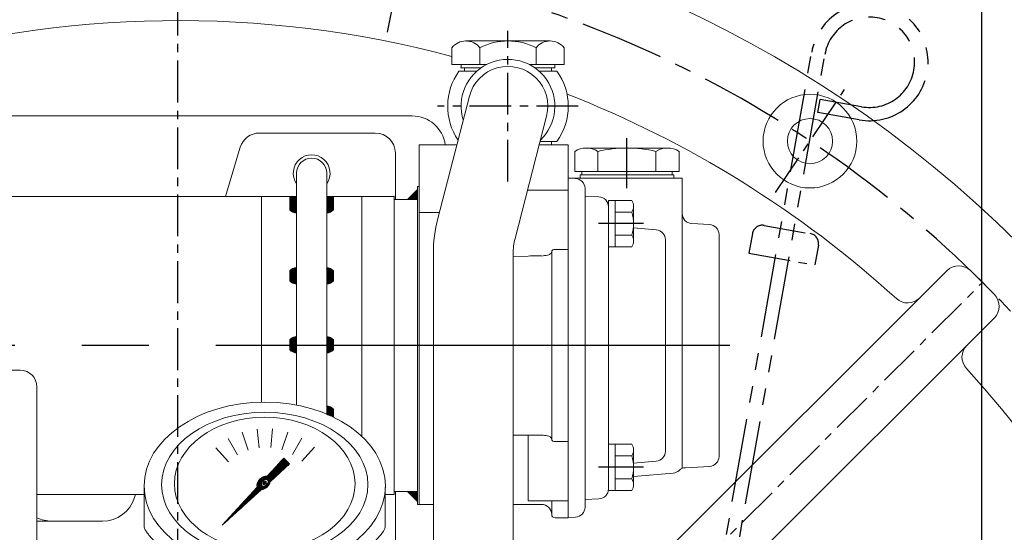
# Model space of a CAD drawing. Extents: x 10671 to 14349, y -686 to 1957.
# Drawn here: x 13540 to 13834, y 661 to 814 of the extents above; entities that cross this region are included whole.
import ezdxf

# ---------------------------------------------------------------- set-up
doc = ezdxf.new("R2010")
doc.units = 0
doc.header["$LTSCALE"] = 10
doc.header["$MEASUREMENT"] = 0
doc.linetypes.add('CENTER', pattern=[2, 1.25, -0.25, 0.25, -0.25])
doc.linetypes.add('PHANTOM', pattern=[2.5, 1.25, -0.25, 0.25, -0.25, 0.25, -0.25])
doc.layers.get('0').update_dxf_attribs({"linetype": 'CONTINUOUS', "lineweight": 20})
doc.layers.get('DEFPOINTS').update_dxf_attribs({"linetype": 'CONTINUOUS'})
for name, color, linetype in [('1', 1, 'CENTER'), ('14', 14, 'CONTINUOUS'), ('2', 5, 'PHANTOM'), ('DIM', 6, 'CONTINUOUS')]:
    doc.layers.add(name, color=color, linetype=linetype)
doc.styles.add('GHS', font='romans', dxfattribs={"bigfont": 'ghs'})
doc.dimstyles.new('A1', dxfattribs={"dimtxt": 5, "dimasz": 3.5, "dimexe": 2, "dimexo": 0.7, "dimgap": 2, "dimtad": 1, "dimtoh": 1, "dimdsep": 46, "dimtxsty": 'Standard', "dimcen": 0, "dimclrd": 2, "dimclre": 2, "dimclrt": 6, "dimaunit": 1, "dimadec": 0, "dimazin": 0, "dimtp": 0.02, "dimtfac": 0.65, "dimtdec": 3, "dimtmove": 0, "dimatfit": 3, "dimfxl": 0, "dimtolj": 1, "dimarcsym": 0})

# ---------------------------------------------------------------- blocks, each defined once
blk = doc.blocks.new('*D31')
at = {"layer": 'DEFPOINTS', "color": 0}
for p in [(13257.03, 924.99), (13587.03, 858.63), (13257.03, 545.36)]:
    blk.add_point(p, dxfattribs=at)
at = {"layer": 'DIM', "color": 2, "lineweight": -2}
for p, q in [((13257.03, 546.06), (13257.03, 929.99)), ((13587.03, 859.33), (13587.03, 929.99)), ((13565.53, 924.99), (13278.53, 924.99))]:
    blk.add_line(p, q, dxfattribs=at)
at = {"layer": 'DIM', "color": 2}
for points in [[(13278.53, 928.57), (13278.53, 921.41), (13257.03, 924.99)], [(13565.53, 928.57), (13565.53, 921.41), (13587.03, 924.99)]]:
    blk.add_solid(points, dxfattribs=at)
at = {"layer": 'DIM', "color": 6, "insert": (13422.03, 942.99), "char_height": 22, "attachment_point": 5, "style": 'GHS'}
blk.add_mtext('\\A1;330', dxfattribs=at)
blk = doc.blocks.new('*D47')
at = {"layer": 'DEFPOINTS', "color": 0}
for p in [(13827.03, 924.99), (13587.03, 821.92), (13827.03, 545.31)]:
    blk.add_point(p, dxfattribs=at)
at = {"layer": 'DIM', "color": 2, "lineweight": -2}
for p, q in [((13587.03, 822.62), (13587.03, 929.99)), ((13827.03, 546.01), (13827.03, 929.99)), ((13608.53, 924.99), (13805.53, 924.99))]:
    blk.add_line(p, q, dxfattribs=at)
at = {"layer": 'DIM', "color": 2}
for points in [[(13608.53, 928.57), (13608.53, 921.41), (13587.03, 924.99)], [(13805.53, 928.57), (13805.53, 921.41), (13827.03, 924.99)]]:
    blk.add_solid(points, dxfattribs=at)
at = {"layer": 'DIM', "color": 6, "insert": (13707.03, 942.99), "char_height": 22, "attachment_point": 5, "style": 'GHS'}
blk.add_mtext('\\A1;240', dxfattribs=at)
blk = doc.blocks.new('_DotSmall')
at = {"color": 0, "linetype": 'ByBlock', "const_width": 0.5}
blk.add_lwpolyline([(-0.0625, 0, 1), (0.0625, 0, 1)], format="xyb", close=True, dxfattribs=at)
blk = doc.blocks.new('*D69')
at = {"layer": 'DEFPOINTS', "color": 0}
for p in [(13587.03, 871.95), (13587.03, 823.04), (13502.93, 698.69)]:
    blk.add_point(p, dxfattribs=at)
at = {"layer": 'DIM', "color": 2, "lineweight": -2}
for p, q in [((13502.93, 699.39), (13502.93, 876.95)), ((13587.03, 823.74), (13587.03, 876.95)), ((13502.93, 871.95), (13565.53, 871.95))]:
    blk.add_line(p, q, dxfattribs=at)
at = {"layer": 'DIM', "color": 2}
blk.add_solid([(13565.53, 875.53), (13565.53, 868.36), (13587.03, 871.95)], dxfattribs=at)
at = {"layer": 'DIM', "color": 2, "lineweight": -2, "xscale": 21.5, "yscale": 21.5, "zscale": 21.5, "rotation": 180}
blk.add_blockref('_DotSmall', (13502.93, 871.95), dxfattribs=at)
at = {"layer": 'DIM', "color": 6, "insert": (13547.53, 889.95), "char_height": 22, "attachment_point": 5, "style": 'GHS'}
blk.add_mtext('\\A1;84.1', dxfattribs=at)
blk = doc.blocks.new('A$C4203')
blk.add_lwpolyline([(12.68, 11.02), (6.38, 14.66), (0.08, 11.02), (0.08, 3.75), (6.38, 0.11), (12.68, 3.75)], close=True)
blk.add_circle((6.38, 7.39), 6.3)
blk = doc.blocks.new('변환밸브그룹')
for p, q in [((9633.65, 242.37), (9701.15, 242.37)), ((9628.65, 217.37), (9628.65, 237.37)), ((9706.15, 22.97), (9706.15, 237.37)), ((9633.58, 228.72), (9669.12, 228.72)), ((9644.95, 228.72), (9644.95, 216.02)), ((9657.75, 228.72), (9657.75, 216.02)), ((9647.45, 223.87), (9655.25, 223.87)), ((9647.45, 223.87), (9647.45, 220.87)), ((9655.25, 223.87), (9655.25, 220.87)), ((9647.45, 220.87), (9655.25, 220.87)), ((9633.58, 216.02), (9669.12, 216.02)), ((9633.65, 212.37), (9660.35, 212.37)), ((9634.05, 212.37), (9660.15, 212.37)), ((9665.15, 207.37), (9665.15, 153.36)), ((9672.84, 126.94), (9666.96, 143.1)), ((9674.65, 116.68), (9674.65, 22.97)), ((9784.15, 109.12), (9784.15, 99.67)), ((9706.15, 100.12), (9784.15, 100.12)), ((9672.65, 24.97), (9672.65, 99.67)), ((9674.65, 99.67), (9672.65, 99.67)), ((9791.15, 99.67), (9791.15, 90.37)), ((9662.7, 88.37), (9672.65, 88.37)), ((9675.65, 89.67), (9675.65, 84.17)), ((9695.65, 89.67), (9695.65, 86.49)), ((9829.65, 90.37), (9791.15, 90.37)), ((9791.15, 90.37), (9791.15, 20.97)), ((9838.1, 90.37), (9829.65, 90.37)), ((9701.4, 79.82), (9695.65, 86.49)), ((9653.35, 67.87), (9653.35, 85.09)), ((9653.35, 85.09), (9661.35, 85.09)), ((9661.35, 39.64), (9661.35, 85.09)), ((9679.4, 79.82), (9675.65, 84.17)), ((9679.4, 79.82), (9679.4, 40.82)), ((9696.4, 80.82), (9684.4, 80.82)), ((9701.4, 79.82), (9701.4, 40.82)), ((9682.4, 78.82), (9682.4, 41.82)), ((9698.4, 78.82), (9698.4, 41.82)), ((9656.35, 52.37), (9656.35, 72.37)), ((9656.35, 72.37), (9661.35, 72.37)), ((9690.4, 71.32), (9687.4, 68.32)), ((9693.4, 68.32), (9690.4, 71.32)), ((9646.35, 67.87), (9656.35, 67.87)), ((9646.35, 56.87), (9646.35, 67.87)), ((9662.95, 70.12), (9661.35, 70.12)), ((9662.95, 54.62), (9662.95, 70.12)), ((9688.9, 68.32), (9687.4, 68.32)), ((9688.9, 68.32), (9688.9, 65.82)), ((9691.9, 68.32), (9691.9, 65.82)), ((9693.4, 68.32), (9691.9, 68.32)), ((9668.35, 66.32), (9662.95, 66.32)), ((9668.35, 58.42), (9668.35, 66.32)), ((9691.9, 65.82), (9688.9, 65.82)), ((9663.8, 63.68), (9663.8, 61.05)), ((9665.9, 63.68), (9665.9, 61.05)), ((9646.35, 56.87), (9656.35, 56.87)), ((9653.35, 39.64), (9653.35, 56.87)), ((9668.35, 58.42), (9662.95, 58.42)), ((9662.95, 54.62), (9661.35, 54.62)), ((9688.9, 52.32), (9688.9, 54.82)), ((9691.9, 54.82), (9688.9, 54.82)), ((9691.9, 52.32), (9691.9, 54.82)), ((9656.35, 52.37), (9661.35, 52.37)), ((9690.4, 49.32), (9687.4, 52.32)), ((9688.9, 52.32), (9687.4, 52.32)), ((9693.4, 52.32), (9690.4, 49.32)), ((9693.4, 52.32), (9691.9, 52.32)), ((9653.35, 39.64), (9661.35, 39.64)), ((9685.15, 34.15), (9679.4, 40.82)), ((9696.4, 39.82), (9684.4, 39.82)), ((9705.15, 36.47), (9701.4, 40.82)), ((9662.7, 36.37), (9672.65, 36.37)), ((9705.15, 30.97), (9705.15, 36.47)), ((9838.1, 36.37), (9829.65, 36.37)), ((9685.15, 30.97), (9685.15, 34.15)), ((9677.65, 19.97), (9701.15, 19.97)), ((9677.65, 19.97), (9703.15, 19.97))]:
    blk.add_line(p, q)
at = {"ltscale": 0.5}
for p, q in [((9638.05, 226.83), (9638.05, 222.97)), ((9639.25, 226.83), (9639.25, 222.97)), ((9663.45, 226.83), (9663.45, 222.97)), ((9664.65, 226.83), (9664.65, 222.97)), ((9634.19, 222.97), (9638.05, 222.97)), ((9634.19, 221.77), (9638.05, 221.77)), ((9638.05, 221.77), (9638.05, 217.91)), ((9639.25, 222.97), (9643.11, 222.97)), ((9639.25, 221.77), (9639.25, 217.91)), ((9639.25, 221.77), (9643.11, 221.77)), ((9659.59, 222.97), (9663.45, 222.97)), ((9659.59, 221.77), (9663.45, 221.77)), ((9663.45, 221.77), (9663.45, 217.91)), ((9664.65, 222.97), (9668.51, 222.97)), ((9664.65, 221.77), (9668.51, 221.77)), ((9664.65, 221.77), (9664.65, 217.91))]:
    blk.add_line(p, q, dxfattribs=at)
at = {"ltscale": 15}
for p, q in [((9711.34, 116.62), (9706.15, 116.62)), ((9709.61, 116.11), (9709.61, 111.12)), ((9722.34, 116.62), (9711.95, 116.62)), ((9713.08, 116.07), (9713.08, 109.12)), ((9713.68, 116.07), (9713.68, 111.12)), ((9720.61, 116.11), (9720.61, 111.12)), ((9724.08, 116.07), (9724.08, 109.12)), ((9769.22, 116.07), (9769.22, 109.12)), ((9781.34, 116.62), (9770.95, 116.62)), ((9772.68, 116.07), (9772.68, 111.12)), ((9779.61, 116.11), (9779.61, 111.12)), ((9783.08, 116.07), (9783.08, 109.12)), ((9713.08, 111.12), (9706.15, 111.12)), ((9706.15, 109.12), (9784.15, 109.12)), ((9724.08, 111.12), (9713.08, 111.12)), ((9783.08, 111.12), (9769.22, 111.12)), ((9706.15, 99.67), (9791.15, 99.67)), ((9662.7, 70.12), (9662.7, 88.37)), ((9829.65, 20.97), (9829.65, 90.37)), ((9830.1, 36.37), (9830.1, 90.37)), ((9838.1, 36.37), (9838.1, 90.37)), ((9845.05, 87.29), (9838.1, 87.29)), ((9840.1, 73.44), (9840.1, 87.29)), ((9845.6, 75.17), (9845.6, 85.56)), ((9845.05, 83.83), (9840.1, 83.83)), ((9845.09, 76.9), (9840.1, 76.9)), ((9845.05, 73.44), (9838.1, 73.44)), ((9662.7, 36.37), (9662.7, 54.62)), ((9845.05, 51.29), (9838.1, 51.29)), ((9840.1, 37.44), (9840.1, 51.29)), ((9845.05, 47.83), (9840.1, 47.83)), ((9845.6, 39.17), (9845.6, 49.56)), ((9845.09, 40.9), (9840.1, 40.9)), ((9845.05, 37.44), (9838.1, 37.44)), ((9705.38, 20.97), (9829.65, 20.97))]:
    blk.add_line(p, q, dxfattribs=at)
for points in [[(9763.05, 93.71), (9756.05, 97.75), (9749.05, 93.71), (9749.05, 85.62), (9756.05, 81.58), (9763.05, 85.62)], [(9715.28, 63.87), (9714.42, 62.37), (9715.28, 60.87), (9717.01, 60.87), (9717.88, 62.37), (9717.01, 63.87)], [(9785.45, 35.01), (9778.45, 39.05), (9771.45, 35.01), (9771.45, 26.92), (9778.45, 22.88), (9785.45, 26.92)]]:
    blk.add_lwpolyline(points, close=True)
for centre, radius in [((9638.65, 222.37), 4.5), ((9664.05, 222.37), 4.5), ((9756.05, 89.67), 7), ((9716.15, 62.37), 3.65), ((9716.15, 62.37), 3), ((9778.45, 30.97), 7)]:
    blk.add_circle(centre, radius)
blk.add_circle((9651.35, 62.37), 1.5, dxfattribs=at)
for centre, radius, start, end in [((9633.65, 237.37), 5, 90, 180), ((9701.15, 237.37), 5, 0, 90), ((9649.35, 222.37), 17, 158.0665, 201.9335), ((9653.35, 222.37), 17, 338.0665, 21.9335), ((9633.65, 217.37), 5, 180, 270), ((9660.15, 207.37), 5, 0, 90), ((9695.15, 153.36), 30, 180, 200), ((9644.65, 116.68), 30, 0, 20), ((9685.65, 89.67), 10, 360, 180), ((9684.4, 78.82), 2, 90, 180), ((9696.4, 78.82), 2, 0, 90), ((9664.85, 62.37), 1.68, 51.3302, 128.6698), ((9664.85, 62.37), 1.68, 231.3302, 308.6698), ((9684.4, 41.82), 2, 180, 270), ((9696.4, 41.82), 2, 270, 0), ((9695.15, 30.97), 10, 180, 0), ((9677.65, 24.97), 5, 180, 270), ((9677.65, 22.97), 3, 180, 270), ((9703.15, 22.97), 3, 270, 0)]:
    blk.add_arc(centre, radius, start, end)
for centre, radius, start, end in [((9706.15, 104.62), 12, 73.2213, 90.0014), ((9711.34, 113.62), 3, 54.7356, 125.2644), ((9711.95, 113.62), 3, 54.7356, 95.813), ((9717.15, 104.62), 12, 73.2213, 106.7787), ((9722.34, 113.62), 3, 54.7356, 125.2644), ((9770.95, 113.62), 3, 54.7356, 125.2644), ((9776.15, 104.62), 12, 73.2213, 106.7787), ((9781.34, 113.62), 3, 54.7356, 125.2644), ((9842.6, 85.56), 3, 324.7356, 35.2644), ((9833.6, 80.37), 12, 343.2213, 16.7787), ((9842.6, 75.17), 3, 324.7356, 35.2644), ((9842.6, 49.56), 3, 324.7356, 35.2644), ((9833.6, 44.37), 12, 343.2213, 16.7787), ((9842.6, 39.17), 3, 324.7356, 35.2644)]:
    blk.add_arc(centre, radius, start, end, dxfattribs=at)
at = {"color": 0, "linetype": 'ByBlock'}
for p in [(9687.4, 52.32), (9687.4, 52.32), (9690.4, 49.32)]:
    blk.add_point(p, dxfattribs=at)
at = {"layer": '1'}
for p, q in [((9638.65, 231.7), (9638.65, 213.03)), ((9664.05, 231.7), (9664.05, 213.03)), ((9627.89, 222.37), (9674.41, 222.37))]:
    blk.add_line(p, q, dxfattribs=at)
for p in [(9679.27, 82.28), (9688.77, 23.58)]:
    blk.add_blockref('A$C4203', p)
at = {"style": 'GHS'}
for s, p in [('AHE', (9686.06, 79.97)), ('전진', (9691.74, 79.43)), ('NEU', (9685.9, 64.86)), ('중립', (9691.89, 64.09)), ('AST', (9685.77, 48.48)), ('후진', (9691.93, 48.5))]:
    blk.add_text(s, height=3, rotation=270, dxfattribs=at).set_placement(p)
blk = doc.blocks.new('밸브홀더그룹')
for p, q in [((-67.6, 159.6), (-40.3, 159.6)), ((-40.3, 159.6), (-40.3, 138.35)), ((-27.1, 153.1), (-35.3, 153.1)), ((-22.48, 152.13), (-4.53, 144.25)), ((11.7, 136.6), (23.1, 136.6)), ((-109.6, 128.1), (-101.1, 128.1)), ((49.4, 126.6), (49.4, 120.6)), ((49.87, 126.6), (75.4, 126.6)), ((75.4, 126.6), (75.4, 120.6)), ((64.35, 117.6), (102.4, 117.6)), ((102.4, 117.6), (102.4, 63.6)), ((102.4, 117.6), (108.35, 117.6)), ((102.4, 117.6), (102.4, 63.6)), ((116.89, 115.37), (111.35, 115.37)), ((111.35, 103.83), (111.35, 115.37)), ((113.35, 103.83), (113.35, 115.37)), ((82.4, 114.6), (82.4, 104.6)), ((111.35, 114.6), (111.35, 66.6)), ((116.92, 112.49), (113.35, 112.49)), ((117.35, 105.27), (117.35, 113.93)), ((116.92, 106.71), (113.35, 106.71)), ((116.89, 103.83), (111.35, 103.83)), ((64.35, 102.6), (79.4, 102.6)), ((84.4, 102.6), (102.4, 102.6)), ((71.84, 78.6), (79.4, 78.6)), ((82.4, 76.6), (82.4, 66.6)), ((84.4, 78.6), (102.4, 78.6)), ((116.89, 77.37), (111.35, 77.37)), ((111.35, 65.83), (111.35, 77.37)), ((113.35, 65.83), (113.35, 77.37)), ((116.92, 74.49), (113.35, 74.49)), ((117.35, 67.27), (117.35, 75.93)), ((116.92, 68.71), (113.35, 68.71)), ((-105.6, 65.6), (-105.6, 64.83)), ((116.89, 65.83), (111.35, 65.83)), ((55.9, 63.6), (102.4, 63.6)), ((102.4, 63.6), (108.35, 63.6)), ((-69.6, 50.2), (-33.74, 50.2)), ((-17.46, 50.2), (6.96, 50.2)), ((48.4, 49.9), (48.4, 50.2)), ((-88.6, 49.2), (-88.6, 43.2)), ((16.87, 44.63), (34.22, 34.61)), ((18.31, 43.65), (18.31, 43.65)), ((-96.7, 23), (-96.7, 35.68)), ((-83.6, 38.2), (-54.73, 38.2)), ((-1.53, 32.15), (24.22, 17.29)), ((-27.39, 20.64), (-25.61, 0.38)), ((-17.42, 21.51), (-15.65, 1.25)), ((-85.2, 11.5), (-80.41, 11.5)), ((-67.72, -3.24), (-40.03, -12.85)), ((-30.16, -5.04), (-10.23, -3.29)), ((-30.16, -5.04), (-30.16, -5.04)), ((-10.23, -3.29), (-10.23, -3.29))]:
    blk.add_line(p, q)
for points in [[(-20.89, 138.35), (-19.02, 141.6), (-23.06, 148.6), (-31.14, 148.6), (-35.18, 141.6), (-33.31, 138.35)], [(-102.09, 117.6), (-105.56, 123.6), (-113.64, 123.6), (-117.68, 116.6), (-116.37, 114.33)], [(-112.4, 109.6), (-111.05, 109.6)], [(-101.1, 59.1), (-104.14, 59.1), (-108.18, 52.1), (-104.14, 45.1), (-96.06, 45.1), (-93.69, 49.2)], [(28.99, 50.2), (28.82, 49.9), (32.86, 42.9), (40.94, 42.9), (44.98, 49.9), (44.81, 50.2)]]:
    blk.add_lwpolyline(points)
for points in [[(31.36, 137.6), (27.32, 130.6), (31.36, 123.6), (39.44, 123.6), (43.48, 130.6), (39.44, 137.6)], [(29.9, 33.64), (22.9, 37.68), (15.9, 33.64), (15.9, 25.56), (22.9, 21.52), (29.9, 25.56)], [(-78.2, 27.04), (-85.2, 31.08), (-92.2, 27.04), (-92.2, 18.96), (-85.2, 14.92), (-78.2, 18.96)], [(-4.04, 7), (-8.08, 0), (-4.04, -7), (4.04, -7), (8.08, 0), (4.04, 7)]]:
    blk.add_lwpolyline(points, close=True)
for centre, radius in [((35.4, 130.6), 11), ((35.4, 130.6), 7), ((22.9, 29.6), 10), ((22.9, 29.6), 9), ((22.9, 29.6), 7), ((-85.2, 23), 10), ((-85.2, 23), 9), ((-85.2, 23), 7), ((0, 0), 11), ((0, 0), 7), ((-48.18, -1.22), 3.95), ((-37.08, -4.35), 3)]:
    blk.add_circle(centre, radius)
for centre, radius, start, end in [((-35.3, 158.1), 5, 180, 270), ((-27.1, 141.6), 11.5, 66.2997, 90), ((-27.1, 141.6), 11, 342.8152, 197.1848), ((-27.1, 141.6), 7, 332.336, 207.664), ((-11.1, 138.6), 3, 355.2198, 184.7802), ((35.4, 130.6), 11.5, 356.0454, 138.1897), ((23.1, 141.6), 5, 270, 318.1897), ((11.7, 141.6), 5, 254.9577, 270), ((49.87, 129.6), 3, 176.0454, 270), ((-109.6, 116.6), 11.5, 90, 200.0802), ((-109.6, 116.6), 11, 39.4006, 191.9196), ((-109.6, 116.6), 7, 8.2132, 198.939), ((46.4, 120.6), 3, 340.5288, 0), ((78.4, 120.6), 3, 180, 270), ((85.4, 114.6), 3, 90, 180), ((108.35, 114.6), 3, 0, 90), ((114.85, 113.93), 2.5, 324.7356, 35.2644), ((-109.6, 116.6), 5.5, 239.3852, 254.7141), ((107.35, 109.6), 10, 343.2213, 16.7787), ((-109.6, 116.6), 7, 246.4134, 258.045), ((-109.6, 116.6), 11, 255.2482, 262.4253), ((114.85, 105.27), 2.5, 324.7356, 35.2644), ((-109.6, 116.6), 11.5, 255.9032, 262.7565), ((79.4, 105.6), 3, 270, 0), ((84.4, 104.6), 2, 180, 270), ((79.4, 75.6), 3, 0, 90), ((84.4, 76.6), 2, 90, 180), ((114.85, 75.93), 2.5, 324.7356, 35.2644), ((107.35, 71.6), 10, 343.2213, 16.7787), ((114.85, 67.27), 2.5, 324.7356, 35.2644), ((-110.6, 64.83), 5, 309.5212, 0), ((85.4, 66.6), 3, 180, 270), ((108.35, 66.6), 3, 270, 0), ((-100.1, 52.1), 11, 95.2159, 344.7141), ((-100.1, 52.1), 11.5, 129.5212, 264.4353), ((-100.1, 52.1), 7, 98.2132, 335.5257), ((-61.52, 45.2), 5, 19.0453, 90), ((-25.6, 57.6), 11, 222.2779, 317.7221), ((10.94, 47.18), 5, 142.7869, 164.0789), ((36.9, 49.9), 11, 178.4372, 1.5628), ((36.9, 49.9), 7, 177.5437, 2.4563), ((-25.6, 57.6), 33, 199.0453, 344.0789), ((36.9, 49.9), 11.5, 297.0566, 0), ((-83.6, 43.2), 5, 180, 270), ((-101.7, 35.68), 5, 0, 84.4353), ((44.41, 35.21), 5, 117.0566, 162.2609), ((-54.73, 33.2), 5, 39.949, 90), ((-25.6, 57.6), 68.5, 304.7149, 342.2609), ((-12.44, 21.95), 5, 110.2575, 185), ((-25.6, 57.6), 33, 290.2575, 294.5381), ((-32.37, 20.21), 5, 5, 79.7425), ((-85.2, 23), 11.5, 179.9909, 270), ((-80.41, 6.5), 5, 3.8922, 90), ((-63.95, 7.62), 11.5, 183.8922, 250.8635), ((-30.59, -0.05), 5, 275, 5), ((-10.67, 1.69), 5, 185, 275), ((16.26, -2.82), 5, 124.7149, 170.1711), ((0, 0), 11.5, 237.7539, 350.1711), ((-37.08, -4.35), 9, 250.8635, 304.9942), ((-29.05, -15.82), 5, 87.3088, 124.9942), ((-25.6, 57.6), 68.5, 267.3088, 283.21), ((-8.8, -13.96), 5, 57.7539, 103.21)]:
    blk.add_arc(centre, radius, start, end)
at = {"ltscale": 15}
for centre, radius, start, end in [((19.37, 48.96), 5, 165.6206, 240.0013), ((-3.03, 29.56), 3, 60.0013, 128.8329), ((31.72, 30.28), 5, 334.5175, 60.0013), ((26.72, 21.62), 5, 240.0013, 325.4852)]:
    blk.add_arc(centre, radius, start, end, dxfattribs=at)
blk = doc.blocks.new('압력계(조합도 정면)')
h = blk.add_hatch()
h.set_pattern_fill('ANSI31', color=256, angle=360, style=0)
h.set_pattern_definition([(45, (-3223.84315, -1441.63362), (-0.0883883476, 0.0883883476), [])])
edge = h.paths.add_edge_path(flags=16)
edge.add_ellipse((-0.5, 109.08), major_axis=(-0.835, -0.835), ratio=0.676195, start_angle=0, end_angle=360)
edge = h.paths.add_edge_path()
edge.add_line((0.24, 111.05), (5.15, 116.44))
edge.add_line((5.15, 116.44), (6.9, 114.69))
edge.add_line((6.9, 114.69), (1.2, 109.48))
edge.add_ellipse((-0.81, 109.03), major_axis=(-1.71, -1.71), ratio=0.653578, start_angle=35.9811, end_angle=136.0377, ccw=False)
edge.add_line((-1.53, 106.99), (-13.18, 96.36))
edge.add_line((-13.18, 96.36), (-2.78, 107.75))
edge.add_ellipse((-0.81, 109.03), major_axis=(-1.71, -1.71), ratio=0.653578, start_angle=-153.8358, end_angle=-18.1831, ccw=False)
h = blk.add_hatch()
h.set_pattern_fill('ANSI31', color=256, angle=357.5254, style=0)
h.set_pattern_definition([(42.5253558, (-3223.84315, -1441.63362), (-0.084489552, 0.092122286), [])])
edge = h.paths.add_edge_path()
edge.add_ellipse((-0.55, 109.08), major_axis=(-0.425, -0.425), ratio=0.687222, start_angle=0, end_angle=360)
for p, q in [((-7.23, 124.16), (-5.49, 118.81)), ((-2.73, 125.14), (-2.15, 119.55)), ((1.86, 125.17), (1.28, 119.58)), ((6.37, 124.24), (4.63, 118.89)), ((-11.42, 122.26), (-8.6, 117.39)), ((10.58, 122.4), (7.77, 117.53)), ((-15.12, 119.54), (-11.36, 115.36)), ((14.32, 119.72), (10.56, 115.54)), ((0.24, 111.05), (5.15, 116.44)), ((1.2, 109.48), (6.9, 114.69)), ((5.15, 116.44), (6.9, 114.69)), ((-36.5, 108.04), (-36.5, 96.36)), ((-13.18, 96.36), (-2.78, 107.75)), ((-13.18, 96.36), (-1.53, 106.99)), ((35.49, 107.67), (35.49, 96.35)), ((-32, 77.54), (-32, 90.19)), ((31, 77.54), (31, 90.19)), ((-7.5, 75.2), (6.5, 75.2)), ((-7.5, 72.67), (-7.5, 75.2)), ((3.35, 73.54), (-4.35, 73.54)), ((6.5, 72.67), (6.5, 75.2)), ((-8, 67.19), (-8, 72.35)), ((-0.5, 72.35), (-0.5, 67.19)), ((7, 67.19), (7, 72.35)), ((-12.5, 59.1), (-12.5, 66.46)), ((-12.5, 32), (-12.5, 66.46)), ((11.5, 66), (-12.5, 66)), ((11.5, 66), (-12.5, 66)), ((11.5, 32), (11.5, 66.46)), ((-3.39, 42), (-1.94, 44.5)), ((0.94, 44.5), (-1.94, 44.5)), ((0.94, 44.5), (2.39, 42)), ((-3.39, 42), (-1.94, 39.5)), ((0.94, 39.5), (2.39, 42)), ((0.94, 39.5), (-1.94, 39.5)), ((11.5, 32), (-12.5, 32)), ((-9.5, 28), (-9.5, 32)), ((8.5, 28), (8.5, 32)), ((-14.36, 28), (13.36, 28)), ((-14.36, 28), (-14.36, 19.27)), ((7.5, 29), (-8.5, 29)), ((-7.43, 28), (-7.43, 16.23)), ((6.43, 28), (6.43, 16.94)), ((13.36, 28), (13.36, 7.7))]:
    blk.add_line(p, q)
at = {"color": 4}
for p, q in [((-8.5, 29), (-9.5, 30.73)), ((7.5, 29), (8.5, 30.73)), ((-8.5, 28), (-8.5, 29)), ((7.5, 28), (7.5, 29))]:
    blk.add_line(p, q, dxfattribs=at)
for radius in [4.75, 4]:
    blk.add_circle((-0.5, 42), radius)
for centre, radius, start, end in [((-33.5, 96.36), 3, 180, 215.7989), ((32.49, 96.35), 3, 324.1775, 0), ((-29, 77.54), 3, 180, 229.6975), ((28, 77.54), 3, 310.3025, 0), ((-4.25, 67.05), 6.5, 54.7407, 125.2593), ((3.25, 67.05), 6.5, 54.7407, 125.2593), ((-4.25, 72.5), 6.5, 234.7407, 305.2593), ((3.25, 72.5), 6.5, 234.7407, 305.2593)]:
    blk.add_arc(centre, radius, start, end)
for centre, major_axis, ratio in [((-0.5, 108.14), (36, 0), 0.694462), ((-0.5, 108.54), (30.78, 0), 0.701654), ((-0.5, 108.79), (26.95, 0), 0.73656), ((-0.5, 109.08), (-0.835, -0.835), 0.676195), ((-0.55, 109.08), (-0.425, -0.425), 0.687222)]:
    blk.add_ellipse(centre, major_axis=major_axis, ratio=ratio)
for start_param, end_param in [(-2.68494, -0.317354), (0.627989, 2.374306)]:
    blk.add_ellipse((-0.81, 109.03), major_axis=(-1.71, -1.71), ratio=0.653578, start_param=start_param, end_param=end_param)
for points, weights, knots in [([(-35.93, 94.6), (-32.92, 90.43), (-28.24, 87.17), (-27.28, 86.51), (-26.26, 85.89), (-20.56, 82.43), (-13.49, 80.69), (-7.18, 79.14), (-0.5, 79.14), (8.37, 79.14), (16.4, 81.82), (22.45, 83.85), (27.24, 87.17), (31.92, 90.42), (34.93, 94.59)], [0.997854664371, 0.988155426395, 1.00307488032, 0.996541852411, 0.991162126868, 0.962149842231, 0.966679391418, 0.970759042964, 1.00204834628, 0.960358743559, 0.965682073066, 0.969733970595, 1.00102338725, 0.985756740018, 0.994996657489], [1.825111, 1.825111, 1.825111, 2.132635, 2.132635, 2.202503, 2.202503, 2.579296, 2.579296, 2.918664, 2.918664, 3.364521, 3.364521, 3.703889, 3.703889, 4.010323, 4.010323, 4.010323]), ([(-10.24, 66), (-13.94, 66.67), (-17.4, 67.82), (-23.45, 69.85), (-28.24, 73.17), (-29.66, 74.16), (-30.94, 75.25)], [0.969855195922, 0.963382618859, 0.965682073066, 0.969733970595, 1.00102338725, 0.996329707237, 0.993952472545], [3.1719297, 3.1719297, 3.1719297, 3.3645212, 3.3645212, 3.7038891, 3.7038891, 3.7981011, 3.7981011, 3.7981011]), ([(9.24, 66), (12.94, 66.67), (16.4, 67.82), (22.45, 69.85), (27.24, 73.17), (28.66, 74.16), (29.94, 75.25)], [0.969855195922, 0.963382618859, 0.965682073066, 0.969733970595, 1.00102338725, 0.996329707237, 0.993952472545], [3.1719297, 3.1719297, 3.1719297, 3.3645212, 3.3645212, 3.7038891, 3.7038891, 3.7981011, 3.7981011, 3.7981011])]:
    blk.add_rational_spline(points, weights, degree=2, knots=knots)
at = {"layer": '1', "ltscale": 0.5}
for p, q in [((-0.5, 34.51), (-0.5, 49.49)), ((6.99, 42), (-7.99, 42)), ((6.99, 42), (-7.99, 42))]:
    blk.add_line(p, q, dxfattribs=at)
blk = doc.blocks.new('D280H 밸브홀더밸브그룹')
h = blk.add_hatch()
h.set_pattern_fill('ANSI31', color=14, scale=5)
h.set_pattern_definition([(45, (-9064.3213, 15615.2213), (-0.441941738, 0.441941738), [])])
h.paths.add_polyline_path([(9858, -221.37, 0.414214), (9854.05, -225.32), (9858, -225.32)])
h.paths.add_polyline_path([(9861.95, -225.32), (9858, -225.32), (9858, -228.45), (9860.41, -228.45, 0.232757)])
h.paths.add_polyline_path([(9860.41, -228.45), (9858, -228.45), (9858, -229.27, 0.1655)])
for p, q in [((9863.57, -56.5), (9840.19, -56.5)), ((9844.08, -64.39), (9844.08, -58.5)), ((9859.67, -64.36), (9859.67, -58.5)), ((9867.47, -64.5), (9867.47, -58.5)), ((9867.47, -64.5), (9838.58, -64.5))]:
    blk.add_line(p, q)
blk.add_lwpolyline([(9849.23, -212.44), (9842.23, -208.4), (9835.23, -212.44), (9835.23, -220.52), (9842.23, -224.56), (9849.23, -220.52)], close=True)
blk.add_circle((9842.23, -216.48), 7)
at = {"color": 4}
blk.add_circle((9869.1, -228.45), 4, dxfattribs=at)
for centre, radius, start, end in [((9840.19, -61.3), 4.8, 35.6662, 109.5941), ((9851.88, -72.69), 16.19, 61.2168, 118.7832), ((9863.57, -61.3), 4.8, 35.6662, 144.3338)]:
    blk.add_arc(centre, radius, start, end)
at = {"layer": '1', "linetype": 'CENTER'}
for p, q in [((9858, -237.32), (9858, -213.32)), ((9869.1, -240.45), (9869.1, -216.45)), ((9870, -225.32), (9846, -225.32)), ((9881.1, -228.45), (9857.1, -228.45))]:
    blk.add_line(p, q, dxfattribs=at)
for name, p in [('변환밸브그룹', (132.43, -194.87)), ('압력계(조합도 정면)', (9907.08, -95.2)), ('밸브홀더그룹', (9906.18, -224.1))]:
    blk.add_blockref(name, p)

msp = doc.modelspace()

# ---------------------------------------------------------------- linework, layer by layer
for p, q in [((13668.8881, 800.7594), (13668.8881, 805.7594)), ((13673.0739, 807.7594), (13698.1886, 807.7594)), ((13677.2597, 800.7594), (13677.2597, 805.7594)), ((13694.0028, 800.7594), (13694.0028, 805.7594)), ((13702.3744, 800.7594), (13702.3744, 805.7594)), ((13668.8881, 800.7594), (13679.3265, 800.7594)), ((13671.6312, 799.7594), (13671.6312, 800.7594)), ((13671.6312, 799.7594), (13677.6469, 799.7594)), ((13671.6312, 799.7594), (13677.6469, 799.7594)), ((13672.6312, 799.7594), (13672.6312, 798.7594)), ((13691.936, 800.7594), (13702.3744, 800.7594)), ((13693.6156, 799.7594), (13699.6312, 799.7594)), ((13693.6156, 799.7594), (13699.6312, 799.7594)), ((13698.6312, 799.7594), (13698.6312, 798.7594)), ((13699.6312, 799.7594), (13699.6312, 800.7594)), ((13671.0111, 798.7594), (13676.3711, 798.7594)), ((13694.8914, 798.7594), (13700.2514, 798.7594)), ((13664.689, 754.6706), (13674.1076, 791.2283)), ((13517.0312, 785.3594), (13657.0312, 785.3594)), ((13687.7363, 748.7327), (13697.1549, 785.2905)), ((13611.4881, 780.2594), (13646.0312, 780.2594)), ((13605.7438, 775.9926), (13601.3136, 761.3094)), ((13659.1312, 669.2594), (13659.1312, 776.7594)), ((13670.3798, 776.7594), (13659.1312, 776.7594)), ((13694.957, 776.7594), (13698.6312, 776.7594)), ((13695.2147, 777.7594), (13700.2514, 777.7594)), ((13703.6312, 776.7594), (13696.6547, 776.7594)), ((13698.6312, 777.7594), (13698.6312, 776.7594)), ((13703.6312, 763.1754), (13703.6312, 776.7594)), ((13652.0312, 774.2594), (13652.0312, 760.4094)), ((13705.5428, 774.7641), (13705.5428, 768.7641)), ((13713.337, 775.7641), (13708.1409, 775.7641)), ((13712.471, 774.7641), (13712.471, 768.7641)), ((13732.8226, 775.7641), (13713.337, 775.7641)), ((13729.7915, 774.7641), (13729.7915, 768.7641)), ((13736.7197, 774.7641), (13736.7197, 768.7641)), ((13736.7197, 773.5583), (13736.7197, 768.9699)), ((13622.5312, 768.2594), (13622.5312, 698.9102)), ((13631.5312, 768.2594), (13631.5312, 696.2427)), ((13721.1312, 768.7641), (13705.5428, 768.7641)), ((13707.1312, 767.7641), (13735.1312, 767.7641)), ((13707.1312, 766.7641), (13707.1312, 767.7641)), ((13735.1312, 767.7641), (13707.1312, 767.7641)), ((13707.6312, 767.7641), (13707.6312, 768.7641)), ((13721.1312, 767.7641), (13707.6312, 767.7641)), ((13736.7197, 768.7641), (13721.1312, 768.7641)), ((13734.6312, 767.7641), (13721.1312, 767.7641)), ((13734.6312, 767.7641), (13734.6312, 768.7641)), ((13735.1312, 766.7641), (13735.1312, 767.7641)), ((13658.6312, 764.2594), (13658.6312, 669.2594)), ((13658.6312, 764.2594), (13659.1312, 764.2594)), ((13703.6312, 766.7641), (13705.7883, 766.6511)), ((13703.6312, 665.2594), (13703.6312, 766.7594)), ((13737.6312, 680.0251), (13737.6312, 766.7641)), ((13491.5312, 761.3094), (13622.5312, 761.3094)), ((13612.0312, 699.7868), (13612.0312, 761.3094)), ((13620.5312, 761.3015), (13620.5312, 757.3015)), ((13631.5312, 761.3094), (13651.6312, 761.3094)), ((13633.5312, 761.3015), (13633.5312, 757.3015)), ((13642.0312, 689.6088), (13642.0312, 761.3094)), ((13651.6312, 672.2094), (13651.6312, 761.3094)), ((13658.6312, 763.4094), (13655.6312, 760.4094)), ((13703.6312, 763.1754), (13691.4573, 763.1754)), ((13703.6312, 745.4512), (13703.6312, 763.1754)), ((13708.6312, 680.3328), (13708.6312, 763.7338)), ((13708.6312, 761.4181), (13712.7883, 761.2002)), ((13658.6312, 760.4094), (13651.6312, 760.4094)), ((13658.6312, 760.4094), (13658.6312, 673.1094)), ((13715.6312, 746.2519), (13715.6312, 760.1083)), ((13722.5807, 760.1083), (13715.6312, 760.1083)), ((13717.6312, 746.2519), (13717.6312, 760.1083)), ((13723.1312, 747.9839), (13723.1312, 758.3763)), ((13659.1312, 756.5118), (13665.1633, 756.5118)), ((13715.6312, 758.2043), (13715.6312, 680.9452)), ((13722.5807, 756.6442), (13717.6312, 756.6442)), ((13745.7883, 752.9131), (13740.4742, 753.1916)), ((13722.6204, 749.716), (13717.6312, 749.716)), ((13729.8927, 751.3353), (13723.1312, 751.9268)), ((13748.6312, 749.9172), (13748.6312, 683.611)), ((13732.6312, 685.1815), (13732.6312, 748.3467)), ((13663.364, 657.8366), (13663.364, 744.217)), ((13687.164, 657.8366), (13687.164, 744.217)), ((13687.164, 743.3855), (13696.1187, 743.5829)), ((13692.2977, 743.5731), (13695.6732, 743.5731)), ((13696.1187, 743.5829), (13696.5632, 743.6137)), ((13696.5632, 743.6137), (13697.0053, 743.6694)), ((13697.0053, 743.6694), (13697.4418, 743.7582)), ((13697.4418, 743.7582), (13697.8656, 743.895)), ((13697.8656, 743.895), (13698.0675, 743.9891)), ((13698.0675, 743.9891), (13698.2569, 744.1063)), ((13698.2569, 744.1063), (13698.4252, 744.2519)), ((13698.4252, 744.2519), (13698.5596, 744.4292)), ((13698.5596, 744.4292), (13698.645, 744.6344)), ((13698.645, 744.6344), (13698.6732, 744.8549)), ((13698.6732, 744.8549), (13698.7103, 745.0076)), ((13698.6732, 688.6639), (13698.6732, 744.8549)), ((13698.7103, 745.0076), (13698.8014, 745.1366)), ((13698.8014, 745.1366), (13698.9219, 745.2391)), ((13698.9219, 745.2391), (13699.0588, 745.3185)), ((13699.0588, 745.3185), (13699.3585, 745.4189)), ((13699.3585, 745.4189), (13699.6732, 745.4512)), ((13699.6732, 745.4512), (13703.6312, 745.4512)), ((13703.6312, 745.4512), (13703.6312, 688.0676)), ((13722.5807, 746.2519), (13715.6312, 746.2519)), ((13620.5312, 739.0918), (13620.5312, 736.0918)), ((13633.5312, 739.0918), (13633.5312, 736.0918)), ((13705.341, 627.8113), (13816.6201, 739.0904)), ((13823.6379, 739.1428), (13830.8146, 731.9661)), ((13700.4957, 594.6818), (13830.7622, 724.9483)), ((13620.5312, 718.4772), (13620.5312, 715.4772)), ((13633.5312, 718.4772), (13633.5312, 715.4772)), ((13633.5312, 697.7613), (13633.5312, 695.347)), ((13695.6732, 689.9457), (13687.164, 689.9457)), ((13691.6312, 689.9457), (13691.6312, 670.3434)), ((13696.1187, 689.936), (13695.6732, 689.9457)), ((13696.5632, 689.9052), (13696.1187, 689.936)), ((13697.0053, 689.8495), (13696.5632, 689.9052)), ((13697.4418, 689.7607), (13697.0053, 689.8495)), ((13697.8656, 689.6238), (13697.4418, 689.7607)), ((13698.0675, 689.5297), (13697.8656, 689.6238)), ((13698.2569, 689.4125), (13698.0675, 689.5297)), ((13698.4252, 689.2669), (13698.2569, 689.4125)), ((13698.5596, 689.0897), (13698.4252, 689.2669)), ((13698.645, 688.8845), (13698.5596, 689.0897)), ((13698.6732, 688.6639), (13698.645, 688.8845)), ((13698.7103, 688.5112), (13698.6732, 688.6639)), ((13698.8014, 688.3823), (13698.7103, 688.5112)), ((13698.9219, 688.2798), (13698.8014, 688.3823)), ((13699.0588, 688.2004), (13698.9219, 688.2798)), ((13699.3585, 688.0999), (13699.0588, 688.2004)), ((13699.6732, 688.0676), (13699.3585, 688.0999)), ((13703.6312, 688.0676), (13699.6732, 688.0676)), ((13703.6312, 670.3434), (13703.6312, 688.0676)), ((13715.6312, 673.4199), (13715.6312, 687.2763)), ((13722.5807, 687.2763), (13715.6312, 687.2763)), ((13717.6312, 673.4199), (13717.6312, 687.2763)), ((13723.1312, 675.1519), (13723.1312, 685.5443)), ((13722.5807, 683.8122), (13717.6312, 683.8122)), ((13729.8927, 682.1929), (13723.1312, 681.6014)), ((13708.6312, 668.4516), (13708.6312, 680.3328)), ((13715.6312, 680.9452), (13715.6312, 673.9025)), ((13745.7883, 680.6151), (13738.5946, 680.2381)), ((13722.6204, 676.884), (13717.6312, 676.884)), ((13734.8927, 678.6151), (13723.1312, 677.5861)), ((13658.6312, 673.1094), (13651.6312, 673.1094)), ((13652.0312, 673.1094), (13652.0312, 633.2594)), ((13658.6312, 670.1094), (13655.6312, 673.1094)), ((13722.5807, 673.4199), (13715.6312, 673.4199)), ((13545.0312, 672.2094), (13577.0324, 672.2094)), ((13574.43, 672.2094), (13574.1769, 671.3708)), ((13649.0242, 672.2094), (13651.6312, 672.2094)), ((13703.6312, 670.3434), (13691.6312, 670.3434)), ((13698.6732, 666.2434), (13698.6732, 670.3434)), ((13703.6312, 670.3434), (13703.6312, 665.2594)), ((13708.6312, 670.6888), (13712.7883, 670.9066)), ((13708.6312, 670.6888), (13708.6312, 668.373)), ((13658.6312, 669.2594), (13663.364, 669.2594)), ((13687.164, 669.2594), (13695.6732, 669.2594)), ((13557.0312, 664.2594), (13545.0312, 664.2594)), ((13557.0312, 664.2594), (13564.6032, 664.2594)), ((13699.6732, 665.2594), (13703.6312, 665.2594)), ((13703.6312, 665.3427), (13705.7883, 665.4558))]:
    msp.add_line(p, q)
at = {"ltscale": 0.5}
for p in [(13737.6312, 766.7641), (13703.6312, 665.3427)]:
    msp.add_line(p, (13703.6312, 766.7641), dxfattribs=at)
at = {"color": 0}
for p, q in [((13657.262, 760.4141), (13656.446, 761.23)), ((13657.6863, 760.4141), (13656.6582, 761.4422)), ((13658.1105, 760.4141), (13656.8703, 761.6543)), ((13658.5348, 760.4141), (13657.0824, 761.8664)), ((13658.6301, 760.7431), (13657.2946, 762.0786)), ((13658.6301, 761.1673), (13657.5067, 762.2907)), ((13658.6301, 761.5916), (13657.7188, 762.5028)), ((13658.6301, 762.0158), (13657.931, 762.715)), ((13658.6301, 762.4401), (13658.1431, 762.9271)), ((13658.6301, 762.8644), (13658.3552, 763.1392)), ((13658.6301, 763.2886), (13658.5674, 763.3514)), ((13655.9892, 760.4141), (13655.8096, 760.5937)), ((13656.4135, 760.4141), (13656.0218, 760.8058)), ((13656.8377, 760.4141), (13656.2339, 761.0179)), ((13655.9672, 673.1141), (13655.7986, 672.9456)), ((13656.3914, 673.1141), (13656.0108, 672.7334)), ((13656.8157, 673.1141), (13656.2229, 672.5213)), ((13657.2399, 673.1141), (13656.435, 672.3092)), ((13657.6642, 673.1141), (13656.6472, 672.097)), ((13658.0885, 673.1141), (13656.8593, 671.8849)), ((13658.5127, 673.1141), (13657.0714, 671.6728)), ((13658.6301, 672.8072), (13657.2836, 671.4606)), ((13658.6301, 672.3829), (13657.4957, 671.2485)), ((13658.6301, 671.9587), (13657.7078, 671.0364)), ((13658.6301, 671.5344), (13657.9199, 670.8242)), ((13658.6301, 671.1101), (13658.1321, 670.6121)), ((13658.6301, 670.6859), (13658.3442, 670.4)), ((13658.6301, 670.2616), (13658.5563, 670.1879))]:
    msp.add_line(p, q, dxfattribs=at)
for radius in [14, 6.75]:
    msp.add_circle((13775.7723, 777.8304), radius)
for centre, radius, start, end in [((13587.0312, 495.3594), 355.5, 307.120366, 118.553529), ((13673.0739, 802.3792), 5.3802, 38.922394, 141.077606), ((13685.6312, 789.2386), 18.5208, 63.127363, 116.872637), ((13698.1886, 802.3792), 5.3802, 38.922394, 141.077606), ((13685.6312, 788.2594), 14, 313.764405, 197.341066), ((13685.6312, 788.2594), 11.9, 345.552736, 165.552736), ((13685.6312, 788.2594), 18, 144.314665, 214.168068), ((13685.6312, 788.2594), 18, 324.314665, 35.685335), ((13657.0312, 775.3594), 10, 8.047846, 90), ((13611.4881, 774.2594), 6, 90, 163.21017), ((13646.0312, 774.2594), 6, 0, 90), ((13627.0312, 768.2594), 5.5, 324.903199, 215.096801), ((13709.0069, 769.2641), 6.5, 57.795772, 122.204228), ((13721.1312, 737.7641), 38, 76.826449, 103.173551), ((13733.2556, 769.2641), 6.5, 57.795772, 122.204228), ((13627.0312, 768.2594), 4.5, 0, 180), ((13705.6312, 763.6552), 3, 0, 87), ((13712.6312, 758.2043), 3, 0, 87), ((13720.1312, 758.3763), 3, 324.73561, 35.26439), ((13623.0055, 759.7501), 3.481, 224.700747, 262.16915), ((13631.057, 759.7501), 3.481, 277.83085, 315.299253), ((13711.1312, 753.1801), 12, 343.221345, 16.778655), ((13740.6312, 756.1875), 3, 180, 267), ((13705.264, 744.217), 41.9, 165.552736, 180), ((13745.6312, 749.9172), 3, 0, 87), ((13720.1312, 747.9839), 3, 324.73561, 35.26439), ((13729.6312, 748.3467), 3, 0, 85), ((13705.264, 744.217), 18.1, 165.552736, 180), ((13623.0055, 736.6432), 3.481, 97.83085, 135.299253), ((13631.057, 736.6432), 3.481, 44.700747, 82.16915), ((13623.0055, 738.5404), 3.481, 224.700747, 262.16915), ((13631.057, 738.5404), 3.481, 277.83085, 315.299253), ((13623.0055, 716.0287), 3.481, 97.83085, 135.299253), ((13631.057, 716.0287), 3.481, 44.700747, 82.16915), ((13623.0055, 717.9258), 3.481, 224.700747, 262.16915), ((13631.057, 717.9258), 3.481, 277.83085, 315.299253), ((13631.057, 695.3127), 3.481, 44.700747, 82.16915), ((13720.1312, 685.5443), 3, 324.73561, 35.26439), ((13729.6312, 685.1815), 3, 275, 0), ((13711.1312, 680.3481), 12, 343.221345, 16.778655), ((13745.6312, 683.611), 3, 273, 0), ((13734.6312, 681.6037), 3, 275, 313.372224), ((13738.7517, 677.2422), 3, 93, 133.372224), ((13720.1312, 675.1519), 3, 324.73561, 35.26439), ((13712.6312, 673.9025), 3, 273, 0), ((13564.6032, 674.2594), 10, 270, 343.21017), ((13705.6312, 668.4516), 3, 273, 0), ((13549.4593, 674.2594), 10, 243.717123, 270)]:
    msp.add_arc(centre, radius, start, end)
at = {"ltscale": 3}
for centre, radius, start, end in [((13587.0312, 495.3594), 318.5, 75.107437, 106.522359), ((13587.0312, 495.3594), 318.5, 47.657635, 68.596932), ((13804.9277, 734.469), 5, 227.657635, 315), ((13826.1409, 713.2558), 5, 135, 222.342365), ((13587.0312, 495.3594), 318.5, 314.530859, 42.342365)]:
    msp.add_arc(centre, radius, start, end, dxfattribs=at)
at = {"ltscale": 2}
for centre, start, end in [((13820.1556, 735.5549), 45.855895, 135), ((13827.2267, 728.4838), 315, 44.144105)]:
    msp.add_arc(centre, 5, start, end, dxfattribs=at)
at = {"extrusion": (0, 0, -1)}
for centre, radius, start, end in [((-13695.6732, 666.2594), 3, 90, 180), ((-13699.6732, 666.2594), 1, 270, 0)]:
    msp.add_arc(centre, radius, start, end, dxfattribs=at)
for p in [(13673.0739, 807.7594), (13671.6312, 799.7594), (13671.6312, 799.7594), (13651.6312, 761.3094), (13651.6312, 761.3094), (13651.6312, 761.3094)]:
    msp.add_point(p)
at = {"layer": '1'}
for p, q in [((13649.6991, 810.4122), (13656.9175, 846.7012)), ((13685.6312, 765.7594), (13685.6312, 810.7594)), ((13765.4943, 762.4482), (13786.0504, 793.2126)), ((13706.6312, 788.2594), (13664.6312, 788.2594)), ((13699.0312, 607.3594), (13827.2531, 735.5813))]:
    msp.add_line(p, q, dxfattribs=at)
at = {"layer": '1', "linetype": 'CENTER'}
msp.add_line((13587.0312, 821.921), (13587.0312, -22.8371), dxfattribs=at)
at = {"layer": '1', "ltscale": 8}
for p, q in [((13721.1312, 763.7641), (13721.1312, 778.7641)), ((13726.1312, 753.1801), (13712.6312, 753.1801)), ((13698.4044, 716.7641), (13415.6581, 716.7641)), ((13751.8853, 716.7641), (13698.4044, 716.7641)), ((13726.1312, 680.3481), (13712.6312, 680.3481))]:
    msp.add_line(p, q, dxfattribs=at)
at = {"layer": '1', "ltscale": 2}
msp.add_arc((13587.0312, 495.3594), 339.725, 310.231068, 114.680872, dxfattribs=at)
at = {"layer": '14', "linetype": 'Continuous'}
for p, q in [((13620.5312, 760.9474), (13620.8933, 761.3094)), ((13620.5312, 760.5232), (13621.3175, 761.3094)), ((13620.5312, 760.0989), (13621.7418, 761.3094)), ((13620.5312, 759.6746), (13622.166, 761.3094)), ((13620.5312, 759.2504), (13622.5312, 761.2504)), ((13631.5312, 760.9165), (13631.9241, 761.3094)), ((13631.5312, 760.4923), (13632.3484, 761.3094)), ((13631.5312, 760.068), (13632.7726, 761.3094)), ((13631.5312, 759.6438), (13633.1969, 761.3094)), ((13631.5312, 759.2195), (13633.5312, 761.2195)), ((13620.5312, 758.8261), (13622.5312, 760.8261)), ((13620.5312, 758.4018), (13622.5312, 760.4018)), ((13620.5312, 757.9776), (13622.5312, 759.9776)), ((13620.5312, 757.5533), (13622.5312, 759.5533)), ((13620.6186, 757.2163), (13622.5312, 759.129)), ((13620.8462, 757.0197), (13622.5312, 758.7048)), ((13621.0926, 756.8418), (13622.5312, 758.2805)), ((13631.5312, 758.7952), (13633.5312, 760.7952)), ((13631.5312, 758.371), (13633.5312, 760.371)), ((13631.5312, 757.9467), (13633.5312, 759.9467)), ((13631.5312, 757.5224), (13633.5312, 759.5224)), ((13631.5312, 757.0982), (13633.5312, 759.0982)), ((13631.5312, 756.6739), (13633.5312, 758.6739)), ((13631.592, 756.3104), (13633.5312, 758.2496)), ((13621.3584, 756.6834), (13622.5312, 757.8562)), ((13621.6452, 756.5459), (13622.5312, 757.432)), ((13621.9549, 756.4314), (13622.5312, 757.0077)), ((13622.291, 756.3432), (13622.5312, 756.5835)), ((13632.1515, 756.4456), (13633.5312, 757.8254)), ((13632.9759, 756.8457), (13633.5312, 757.4011)), ((13620.5312, 738.0372), (13622.5312, 740.0372)), ((13620.5312, 738.4614), (13622.0645, 739.9947)), ((13620.5312, 738.8857), (13621.3521, 739.7065)), ((13620.5312, 737.6129), (13622.5312, 739.6129)), ((13620.5312, 737.1886), (13622.5312, 739.1886)), ((13620.5312, 736.7644), (13622.5312, 738.7644)), ((13620.5312, 736.3401), (13622.5312, 738.3401)), ((13620.6204, 736.0049), (13622.5312, 737.9158)), ((13631.5312, 739.7033), (13631.8586, 740.0307)), ((13631.5312, 739.2791), (13632.1877, 739.9355)), ((13631.5312, 738.8548), (13632.4914, 739.815)), ((13631.5312, 738.4306), (13632.7727, 739.6721)), ((13631.5312, 738.0063), (13633.0336, 739.5086)), ((13631.5312, 737.582), (13633.2752, 739.326)), ((13631.5312, 737.1578), (13633.4982, 739.1247)), ((13631.5312, 736.7335), (13633.5312, 738.7335)), ((13631.5312, 736.3092), (13633.5312, 738.3092)), ((13631.5312, 735.885), (13633.5312, 737.885)), ((13620.8482, 735.8085), (13622.5312, 737.4916)), ((13621.0947, 735.6307), (13622.5312, 737.0673)), ((13621.3607, 735.4725), (13622.5312, 736.643)), ((13621.6476, 735.3351), (13622.5312, 736.2188)), ((13621.9576, 735.2208), (13622.5312, 735.7945)), ((13622.2939, 735.1329), (13622.5312, 735.3703)), ((13631.5312, 735.4607), (13633.5312, 737.4607)), ((13631.5962, 735.1014), (13633.5312, 737.0364)), ((13632.1567, 735.2376), (13633.5312, 736.6122)), ((13632.9862, 735.6429), (13633.5312, 736.1879)), ((13620.5312, 717.6725), (13622.2952, 719.4365)), ((13620.5312, 718.0967), (13621.6833, 719.2488)), ((13620.5312, 717.2482), (13622.5312, 719.2482)), ((13620.5312, 716.824), (13622.5312, 718.824)), ((13620.5312, 716.3997), (13622.5312, 718.3997)), ((13620.5312, 715.9754), (13622.5312, 717.9754)), ((13620.5312, 715.5512), (13622.5312, 717.5512)), ((13620.7117, 715.3074), (13622.5312, 717.1269)), ((13631.5312, 719.3387), (13631.6512, 719.4586)), ((13631.5312, 718.9144), (13631.9972, 719.3803)), ((13631.5312, 718.4901), (13632.3154, 719.2743)), ((13631.5312, 718.0659), (13632.6096, 719.1443)), ((13631.5312, 717.6416), (13632.8823, 718.9927)), ((13631.5312, 717.2174), (13633.1352, 718.8213)), ((13631.5312, 716.7931), (13633.3691, 718.6309)), ((13631.5312, 716.3688), (13633.5312, 718.3688)), ((13631.5312, 715.9446), (13633.5312, 717.9446)), ((13631.5312, 715.5203), (13633.5312, 717.5203)), ((13631.5312, 715.096), (13633.5312, 717.096)), ((13620.9472, 715.1186), (13622.5312, 716.7026)), ((13621.2016, 714.9487), (13622.5312, 716.2784)), ((13621.476, 714.7988), (13622.5312, 715.8541)), ((13621.7721, 714.6706), (13622.5312, 715.4298)), ((13622.0924, 714.5667), (13622.5312, 715.0056)), ((13622.4408, 714.4909), (13622.5312, 714.5813)), ((13631.5312, 714.6718), (13633.5312, 716.6718)), ((13631.8112, 714.5275), (13633.5312, 716.2475)), ((13632.4388, 714.7308), (13633.5312, 715.8232)), ((13631.5312, 698.5497), (13631.7129, 698.7314)), ((13631.5312, 698.1255), (13632.0538, 698.648)), ((13631.5312, 697.7012), (13632.3676, 698.5376)), ((13631.5312, 697.2769), (13632.658, 698.4037)), ((13631.5312, 696.8527), (13632.9272, 698.2487)), ((13631.5312, 696.4284), (13633.1768, 698.0739)), ((13631.6102, 696.0831), (13633.4075, 697.8804)), ((13631.9124, 695.9611), (13633.5312, 697.5799)), ((13632.2146, 695.839), (13633.5312, 697.1556)), ((13632.5169, 695.717), (13633.5312, 696.7314)), ((13632.8191, 695.5949), (13633.5312, 696.3071)), ((13633.1213, 695.4729), (13633.5312, 695.8828)), ((13633.4235, 695.3509), (13633.5312, 695.4586))]:
    msp.add_line(p, q, dxfattribs=at)
at = {"layer": '2', "ltscale": 2}
for p, q in [((13743.9146, 620.8855), (13776.2843, 804.463)), ((13747.8539, 620.1909), (13780.2235, 803.7684)), ((13778.1255, 786.3684), (13778.8201, 790.3077)), ((13791.1742, 788.1293), (13778.8201, 790.3077)), ((13790.4796, 784.1901), (13778.1255, 786.3684))]:
    msp.add_line(p, q, dxfattribs=at)
at = {"layer": '2'}
for p, q in [((13762.0701, 752.6441), (13775.8574, 750.213)), ((13758.5947, 750.2106), (13757.5528, 744.3017)), ((13778.2909, 746.7376), (13777.249, 740.8288)), ((13757.5528, 744.3017), (13777.249, 740.8288))]:
    msp.add_line(p, q, dxfattribs=at)
at = {"layer": '2', "ltscale": 2}
for radius in [17.5, 13.5]:
    msp.add_arc((13793.5184, 801.4242), radius, 260, 170, dxfattribs=at)
at = {"layer": '2'}
for centre, start, end in [((13761.5491, 749.6896), 80, 170), ((13775.3365, 747.2586), 350, 80)]:
    msp.add_arc(centre, 3, start, end, dxfattribs=at)

# ---------------------------------------------------------------- block references
msp.add_blockref('D280H 밸브홀더밸브그룹', (3706.4544, 661.8586))

# ---------------------------------------------------------------- dimensions: what is measured, and where the dimension line sits
at = {"layer": 'DIM'}
for base, p1, p2, override, picture, middle in [((13257.0312, 924.9903), (13587.0312, 858.6314), (13257.0312, 545.3594), {"dimscale": 1, "dimtxt": 22, "dimasz": 21.5, "dimexe": 5, "dimgap": 7, "dimdec": 0, "dimtxsty": 'GHS', "dimaunit": 0, "dimtp": 0.1, "dimtm": 0.1, "dimtfac": 0.8}, '*D31', (13422.0312, 924.9903)), ((13827.0312, 924.9903), (13587.0312, 821.921), (13827.0312, 545.3094), {"dimscale": 1, "dimtxt": 22, "dimasz": 21.5, "dimexe": 5, "dimgap": 7, "dimdec": 0, "dimtxsty": 'GHS', "dimaunit": 0, "dimtp": 0.1, "dimtm": 0.1, "dimtfac": 0.8}, '*D47', (13707.0312, 924.9903)), ((13587.0312, 871.948), (13502.9312, 698.6917), (13587.0312, 823.041), {"dimscale": 1, "dimtxt": 22, "dimasz": 21.5, "dimexe": 5, "dimgap": 7, "dimdec": 1, "dimtxsty": 'GHS', "dimblk1": 'DotSmall', "dimsah": 1, "dimaunit": 0, "dimtp": 0.1, "dimtm": 0.1, "dimtfac": 0.8}, '*D69', (13547.5312, 871.948))]:
    dim = msp.add_linear_dim(base=base, p1=p1, p2=p2, dimstyle='A1', override=override, dxfattribs=at)
    dim.commit()
    dim.dimension.update_dxf_attribs({"geometry": picture, "text_midpoint": middle, "dimtype": 160})

# ---------------------------------------------------------------- leaders
msp.add_leader([(13819.4439, 628.1118), (13972.9682, 738.0032), (13996.3499, 738.0032)], dimstyle='A1', override={"dimtxt": 11, "dimasz": 21.5, "dimgap": -2}, dxfattribs=at)

doc.saveas('drawing.dxf')
